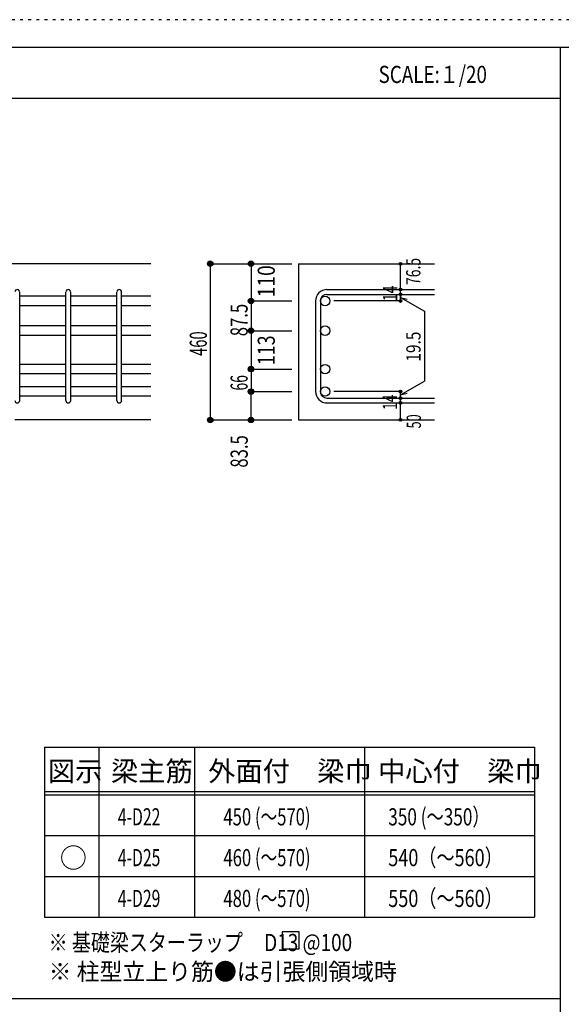
# Model space of a CAD drawing. Units: inches. Extents: x 94 to 8294, y 92 to 5852.
# Drawn here: x 5092 to 6686, y 2956 to 5852 of the extents above; entities that cross this region are included whole.
import ezdxf

# ---------------------------------------------------------------- set-up
doc = ezdxf.new("R2010")
doc.units = ezdxf.units.IN
doc.header["$LTSCALE"] = 20
doc.header["$MEASUREMENT"] = 0
for name, pattern in [('CENTER', [12, 5, -0.8, 0.4, -0.8, 5]), ('DIVIDE', [13.2, 5, -0.8, 0.4, -0.8, 0.4, -0.8, 5]), ('DOT', [1.6, 0.4, -0.8, 0.4]), ('HIDDEN', [8, 1, -2, 2, -2, 1])]:
    doc.linetypes.add(name, pattern=pattern)
for name, color, linetype in [('098', 7, 'Continuous'), ('102', 7, 'Continuous'), ('103', 7, 'Continuous'), ('104', 7, 'Continuous'), ('110', 7, 'Continuous'), ('111', 7, 'Continuous'), ('241', 7, 'Continuous'), ('250', 7, 'Continuous')]:
    doc.layers.add(name, color=color, linetype=linetype)
doc.styles.add('DRACAD', font='txt', dxfattribs={"width": 0.85, "bigfont": 'extfont2'})

msp = doc.modelspace()

# ---------------------------------------------------------------- linework, layer by layer
at = {"layer": '098', "color": 2, "linetype": 'Continuous'}
for p, q in [((5478.3, 5134.1), (4278.3, 5134.1)), ((5913, 5134.1), (6313, 5134.1)), ((5913, 5134.1), (5913, 4674.6)), ((5478.3, 4674.6), (5078.3, 4674.6)), ((5913, 4674.6), (6313, 4674.6))]:
    msp.add_line(p, q, dxfattribs=at)
at = {"layer": '102', "color": 7, "linetype": 'Continuous'}
for p, q in [((5228.3, 5038.5), (5092.3, 5038.5)), ((5378.3, 5038.5), (5242.3, 5038.5)), ((5478.3, 5038.5), (5392.3, 5038.5)), ((5228.3, 5010.5), (5092.3, 5010.5)), ((5378.3, 5010.5), (5242.3, 5010.5)), ((5478.3, 5010.5), (5392.3, 5010.5)), ((5228.3, 4951.1), (5092.3, 4951.1)), ((5378.3, 4951.1), (5242.3, 4951.1)), ((5478.3, 4951.1), (5392.3, 4951.1)), ((5228.3, 4923.1), (5092.3, 4923.1)), ((5378.3, 4923.1), (5242.3, 4923.1)), ((5478.3, 4923.1), (5392.3, 4923.1)), ((5228.3, 4838.1), (5092.3, 4838.1)), ((5378.3, 4838.1), (5242.3, 4838.1)), ((5478.3, 4838.1), (5392.3, 4838.1)), ((5228.3, 4810.1), (5092.3, 4810.1)), ((5378.3, 4810.1), (5242.3, 4810.1)), ((5478.3, 4810.1), (5392.3, 4810.1)), ((5228.3, 4772.1), (5092.3, 4772.1)), ((5378.3, 4772.1), (5242.3, 4772.1)), ((5478.3, 4772.1), (5392.3, 4772.1)), ((5228.3, 4744.1), (5092.3, 4744.1)), ((5378.3, 4744.1), (5242.3, 4744.1)), ((5478.3, 4744.1), (5392.3, 4744.1))]:
    msp.add_line(p, q, dxfattribs=at)
at = {"layer": '102', "color": 3, "linetype": 'Continuous'}
for centre in [(5991, 5024.5), (5991, 4937.1), (5991, 4824.1), (5991, 4758.1)]:
    msp.add_circle(centre, 14, dxfattribs=at)
at = {"layer": '103', "color": 7, "linetype": 'Continuous'}
for p, q in [((5092.3, 4731.6), (5092.3, 5050.6)), ((5092.3, 4731.6), (5092.3, 5050.6)), ((5092.3, 4731.6), (5092.3, 5050.6)), ((5092.3, 4731.6), (5092.3, 5050.6)), ((5228.3, 4731.6), (5228.3, 5050.6)), ((5242.3, 4731.6), (5242.3, 5050.6)), ((5378.3, 4731.6), (5378.3, 5050.6)), ((5392.3, 4731.6), (5392.3, 5050.6)), ((5996.5, 5058), (6313, 5058)), ((5996.5, 5044), (6313, 5044)), ((5963, 5024.5), (5963, 4758.1)), ((5977, 5024.5), (5977, 4758.1)), ((5996.5, 4738.6), (6313, 4738.6)), ((5996.5, 4724.6), (6313, 4724.6))]:
    msp.add_line(p, q, dxfattribs=at)
for centre, radius, start, end in [((5085.3, 5051), 7, 0, 180), ((5085.3, 5051), 7, 0, 180), ((5085.3, 5051), 7, 0, 180), ((5085.3, 5051), 7, 0, 180), ((5235.3, 5051), 7, 0, 180), ((5385.3, 5051), 7, 0, 180), ((5996.5, 5024.5), 33.5, 90, 180), ((5996.5, 5024.5), 19.5, 90, 180), ((5996.5, 4758.1), 33.5, 180, 270), ((5996.5, 4758.1), 19.5, 180, 270), ((5085.3, 4731.6), 7, 180, 0), ((5085.3, 4731.6), 7, 180, 0), ((5085.3, 4731.6), 7, 180, 0), ((5085.3, 4731.6), 7, 180, 0), ((5235.3, 4731.6), 7, 180, 0), ((5385.3, 4731.6), 7, 180, 0)]:
    msp.add_arc(centre, radius, start, end, dxfattribs=at)
at = {"layer": '104', "color": 7, "linetype": 'Continuous'}
for p, q in [((5914.8, 3168.5), (5864.8, 3168.5)), ((5864.8, 3168.5), (5864.8, 3118.5)), ((5914.8, 3118.5), (5914.8, 3168.5)), ((5864.8, 3118.5), (5914.8, 3118.5))]:
    msp.add_line(p, q, dxfattribs=at)
at = {"layer": '110', "color": 4, "linetype": 'Continuous'}
for p, q in [((5653, 5134.1), (5773, 5134.1)), ((5653, 5134.1), (5653, 4674.6)), ((5773, 5134.1), (5893, 5134.1)), ((5773, 5134.1), (5773, 5024.5)), ((6213, 5058.6), (6213, 5134.1)), ((6213, 5044), (6213, 5058)), ((6213, 5024.5), (6213, 5044.6)), ((6213, 5044.6), (6213, 5024.5)), ((5773, 5024.5), (5893, 5024.5)), ((5773, 5024.5), (5773, 4937.1)), ((6213, 5024.5), (6016.9, 5024.5)), ((6213, 5034.8), (6232.3, 5029.6)), ((6213, 5034.8), (6283, 4994.4)), ((6283, 4994.4), (6283, 4788.8)), ((5773, 4937.1), (5893, 4937.1)), ((5773, 4937.1), (5773, 4824.1)), ((5773, 4824.1), (5893, 4824.1)), ((5773, 4824.1), (5773, 4758.1)), ((6213, 4748.4), (6283, 4788.8)), ((5773, 4758.1), (5893, 4758.1)), ((5773, 4674.6), (5773, 4758.1)), ((6213, 4758.1), (6016.9, 4758.1)), ((6213, 4738.6), (6213, 4758.1)), ((6213, 4748.4), (6232.3, 4753.6)), ((6213, 4724.6), (6213, 4738.6)), ((6213, 4674.6), (6213, 4724.6)), ((5653, 4674.6), (5773, 4674.6)), ((5653, 4674.6), (5762.8, 4674.6)), ((5773, 4674.6), (5893, 4674.6))]:
    msp.add_line(p, q, dxfattribs=at)
for centre, radius in [((5653, 5134.1), 8), ((5653, 5134.1), 7.2), ((5653, 5134.1), 6.4), ((5653, 5134.1), 5.6), ((5653, 5134.1), 4.8), ((5653, 5134.1), 4), ((5653, 5134.1), 3.2), ((5653, 5134.1), 2.4), ((5653, 5134.1), 1.6), ((5653, 5134.1), 0.8), ((5773, 5134.1), 8), ((5773, 5134.1), 7.2), ((5773, 5134.1), 6.4), ((5773, 5134.1), 5.6), ((5773, 5134.1), 4.8), ((5773, 5134.1), 4), ((5773, 5134.1), 3.2), ((5773, 5134.1), 2.4), ((5773, 5134.1), 1.6), ((5773, 5134.1), 0.8), ((6213, 5134.1), 4), ((6213, 5134.1), 3.6), ((6213, 5134.1), 3.2), ((6213, 5134.1), 2.8), ((6213, 5134.1), 2.4), ((6213, 5134.1), 2), ((6213, 5134.1), 1.6), ((6213, 5134.1), 1.2), ((6213, 5134.1), 0.8), ((6213, 5134.1), 0.4), ((6213, 5058), 4), ((6213, 5044), 4), ((6213, 5058), 3.6), ((6213, 5044), 3.6), ((6213, 5058), 3.2), ((6213, 5044), 3.2), ((6213, 5058), 2.8), ((6213, 5044), 2.8), ((6213, 5058), 2.4), ((6213, 5044), 2.4), ((6213, 5058), 2), ((6213, 5044), 2), ((6213, 5058), 1.6), ((6213, 5044), 1.6), ((6213, 5058), 1.2), ((6213, 5044), 1.2), ((6213, 5058), 0.8), ((6213, 5044), 0.8), ((6213, 5058), 0.4), ((6213, 5044), 0.4), ((5773, 5024.5), 8), ((5773, 5024.5), 7.2), ((5773, 5024.5), 6.4), ((5773, 5024.5), 5.6), ((5773, 5024.5), 4.8), ((5773, 5024.5), 4), ((5773, 5024.5), 3.2), ((5773, 5024.5), 2.4), ((5773, 5024.5), 1.6), ((5773, 5024.5), 0.8), ((6213, 5024.5), 4), ((6213, 5024.5), 3.6), ((6213, 5024.5), 3.2), ((6213, 5024.5), 2.8), ((6213, 5024.5), 2.4), ((6213, 5024.5), 2), ((6213, 5024.5), 1.6), ((6213, 5024.5), 1.2), ((6213, 5024.5), 0.8), ((6213, 5024.5), 0.4), ((5773, 4937.1), 8), ((5773, 4937.1), 7.2), ((5773, 4937.1), 6.4), ((5773, 4937.1), 5.6), ((5773, 4937.1), 4.8), ((5773, 4937.1), 4), ((5773, 4937.1), 3.2), ((5773, 4937.1), 2.4), ((5773, 4937.1), 1.6), ((5773, 4937.1), 0.8), ((5773, 4824.1), 8), ((5773, 4824.1), 7.2), ((5773, 4824.1), 6.4), ((5773, 4824.1), 5.6), ((5773, 4824.1), 4.8), ((5773, 4824.1), 4), ((5773, 4824.1), 3.2), ((5773, 4824.1), 2.4), ((5773, 4824.1), 1.6), ((5773, 4824.1), 0.8), ((5773, 4758.1), 8), ((5773, 4758.1), 7.2), ((5773, 4758.1), 6.4), ((5773, 4758.1), 5.6), ((5773, 4758.1), 4.8), ((5773, 4758.1), 4), ((5773, 4758.1), 3.2), ((5773, 4758.1), 2.4), ((5773, 4758.1), 1.6), ((5773, 4758.1), 0.8), ((6213, 4758.1), 4), ((6213, 4758.1), 3.6), ((6213, 4758.1), 3.2), ((6213, 4758.1), 2.8), ((6213, 4758.1), 2.4), ((6213, 4758.1), 2), ((6213, 4758.1), 1.6), ((6213, 4758.1), 1.2), ((6213, 4758.1), 0.8), ((6213, 4758.1), 0.4), ((6213, 4738.6), 4), ((6213, 4724.6), 4), ((6213, 4738.6), 3.6), ((6213, 4724.6), 3.6), ((6213, 4738.6), 3.2), ((6213, 4724.6), 3.2), ((6213, 4738.6), 2.8), ((6213, 4724.6), 2.8), ((6213, 4738.6), 2.4), ((6213, 4724.6), 2.4), ((6213, 4738.6), 2), ((6213, 4724.6), 2), ((6213, 4738.6), 1.6), ((6213, 4724.6), 1.6), ((6213, 4738.6), 1.2), ((6213, 4724.6), 1.2), ((6213, 4738.6), 0.8), ((6213, 4724.6), 0.8), ((6213, 4738.6), 0.4), ((6213, 4724.6), 0.4), ((5653, 4674.6), 8), ((5653, 4674.6), 7.2), ((5653, 4674.6), 6.4), ((5653, 4674.6), 5.6), ((5653, 4674.6), 4.8), ((5653, 4674.6), 4), ((5653, 4674.6), 3.2), ((5653, 4674.6), 2.4), ((5653, 4674.6), 1.6), ((5653, 4674.6), 0.8), ((5773, 4674.6), 8), ((5773, 4674.6), 7.2), ((5773, 4674.6), 6.4), ((5773, 4674.6), 5.6), ((5773, 4674.6), 4.8), ((5773, 4674.6), 4), ((5773, 4674.6), 3.2), ((5773, 4674.6), 2.4), ((5773, 4674.6), 1.6), ((5773, 4674.6), 0.8), ((6213, 4674.6), 4), ((6213, 4674.6), 3.6), ((6213, 4674.6), 3.2), ((6213, 4674.6), 2.8), ((6213, 4674.6), 2.4), ((6213, 4674.6), 2), ((6213, 4674.6), 1.6), ((6213, 4674.6), 1.2), ((6213, 4674.6), 0.8), ((6213, 4674.6), 0.4)]:
    msp.add_circle(centre, radius, dxfattribs=at)
at = {"layer": '110', "color": 7, "linetype": 'Continuous'}
for p in [(5653, 5134.1), (5653, 5134.1), (5773, 5134.1), (5773, 5134.1), (5773, 5134.1), (6213, 5134.1), (6213, 5134.1), (6213, 5058), (6213, 5058), (6213, 5044), (6213, 5044), (5773, 5024.5), (5773, 5024.5), (5773, 5024.5), (5773, 5024.5), (5773, 5024.5), (6213, 5024.5), (6213, 5024.5), (5773, 4937.1), (5773, 4937.1), (5773, 4937.1), (5773, 4937.1), (5773, 4937.1), (5773, 4937.1), (5773, 4937.1), (5773, 4824.1), (5773, 4824.1), (5773, 4824.1), (5773, 4824.1), (5773, 4824.1), (5773, 4824.1), (5773, 4758.1), (5773, 4758.1), (5773, 4758.1), (6213, 4758.1), (6213, 4738.6), (6213, 4724.6), (5653, 4674.6), (5653, 4674.6), (5653, 4674.6), (5773, 4674.6), (5773, 4674.6), (6213, 4674.6)]:
    msp.add_point(p, dxfattribs=at)
at = {"layer": '111', "color": 3, "linetype": 'Continuous'}
for p, q in [((5165.1, 3711.8), (5165.1, 3211.8)), ((5165.1, 3711.8), (6606.8, 3711.8)), ((6606.8, 3711.8), (6606.8, 3211.8)), ((5165.1, 3211.8), (6606.8, 3211.8))]:
    msp.add_line(p, q, dxfattribs=at)
at = {"layer": '111', "color": 7, "linetype": 'Continuous'}
for p, q in [((5325.1, 3711.8), (5325.1, 3211.8)), ((5606.8, 3711.8), (5606.8, 3211.8)), ((6106.8, 3711.8), (6106.8, 3211.8)), ((5165.1, 3581.8), (6606.8, 3581.8)), ((5165.1, 3571.8), (6606.8, 3571.8)), ((5165.1, 3451.8), (6606.8, 3451.8)), ((5165.1, 3331.8), (6606.8, 3331.8))]:
    msp.add_line(p, q, dxfattribs=at)
at = {"layer": '241', "color": 6, "linetype": 'Continuous'}
for p, q in [((218.1, 5770.8), (8169.4, 5770.8)), ((6682.4, 5770.8), (6682.4, 173.2))]:
    msp.add_line(p, q, dxfattribs=at)
at = {"layer": '241', "color": 2, "linetype": 'Continuous'}
for p, q in [((218.1, 5620.8), (6682.4, 5620.8)), ((6682.4, 2972), (218.1, 2972))]:
    msp.add_line(p, q, dxfattribs=at)
at = {"layer": '250', "color": 172, "linetype": 'DOT'}
msp.add_line((8293.7, 5852), (93.7, 5852), dxfattribs=at)

# ---------------------------------------------------------------- texts
at = {"layer": '104', "color": 2, "linetype": 'CENTER', "style": 'DRACAD', "width": 0.805802}
msp.add_text('SCALE:１/20', height=50.42, dxfattribs=at).set_placement((6148.2, 5665.8))
at = {"layer": '104', "color": 2, "linetype": 'CENTER', "style": 'DRACAD'}
for s, height, p in [('梁主筋', 58.82, (5361, 3611.8)), ('外面付\u3000梁巾', 58.82, (5646.8, 3611.8)), ('中心付\u3000梁巾', 58.82, (6146.8, 3611.8)), ('図示', 58.82, (5175.1, 3611.8)), ('○', 58.8, (5210.1, 3356.8))]:
    msp.add_text(s, height=height, dxfattribs=at).set_placement(p)
at = {"layer": '104', "color": 7, "linetype": 'DOT', "style": 'DRACAD'}
for s, width, p in [('450 (～570)', 0.712652, (5691.8, 3481.8)), ('350 (～350）', 0.735552, (6176.8, 3481.8)), ('4-D22', 0.674333, (5381, 3481.8)), ('460 (～570)', 0.712652, (5691.8, 3361.8)), ('540（～560）', 0.773564, (6176.8, 3361.8)), ('4-D25', 0.674333, (5381, 3361.8)), ('4-D29', 0.674333, (5381, 3241.8)), ('480 (～570)', 0.712652, (5691.8, 3241.8)), ('550（～560）', 0.773564, (6176.8, 3241.8))]:
    msp.add_text(s, height=50.42, dxfattribs=dict(at, width=width)).set_placement(p)
at = {"layer": '104', "color": 7, "linetype": 'Continuous', "style": 'DRACAD', "width": 0.812646}
msp.add_text('※ 基礎梁スターラップ     D13 @100', height=50.42, dxfattribs=at).set_placement((5177.5, 3112.1))
at = {"layer": '104', "color": 7, "linetype": 'HIDDEN', "style": 'DRACAD', "width": 0.978515}
msp.add_text('※ 柱型立上り筋●は引張側領域時', height=50.42, dxfattribs=at).set_placement((5177.5, 3026.5))
at = {"layer": '110', "color": 4, "linetype": 'DOT', "style": 'DRACAD'}
for s, height, width, p in [('110', 50.42, 0.824861, (5843, 5035.1)), ('14', 42.02, 0.713857, (6203, 5024.1)), ('87.5', 50.42, 0.714071, (5763, 4920.8)), ('460', 50.42, 0.630742, (5643, 4862.9)), ('19.5', 42.02, 0.793333, (6271.9, 4846.1)), ('113', 50.42, 0.764781, (5843, 4835.6)), ('66', 50.42, 0.595, (5763, 4761.1)), ('14', 42.02, 0.713857, (6202.6, 4703.9)), ('83.5', 50.42, 0.714071, (5763.3, 4534.2))]:
    msp.add_text(s, height=height, rotation=90, dxfattribs=dict(at, width=width)).set_placement(p)
at = {"layer": '110', "color": 4, "linetype": 'DIVIDE', "style": 'DRACAD'}
for s, width, p in [('76.5', 0.714071, (6271.5, 5071.6)), ('50', 0.650273, (6273, 4649.6))]:
    msp.add_text(s, height=42.02, rotation=90, dxfattribs=dict(at, width=width)).set_placement(p)

doc.saveas('drawing.dxf')
